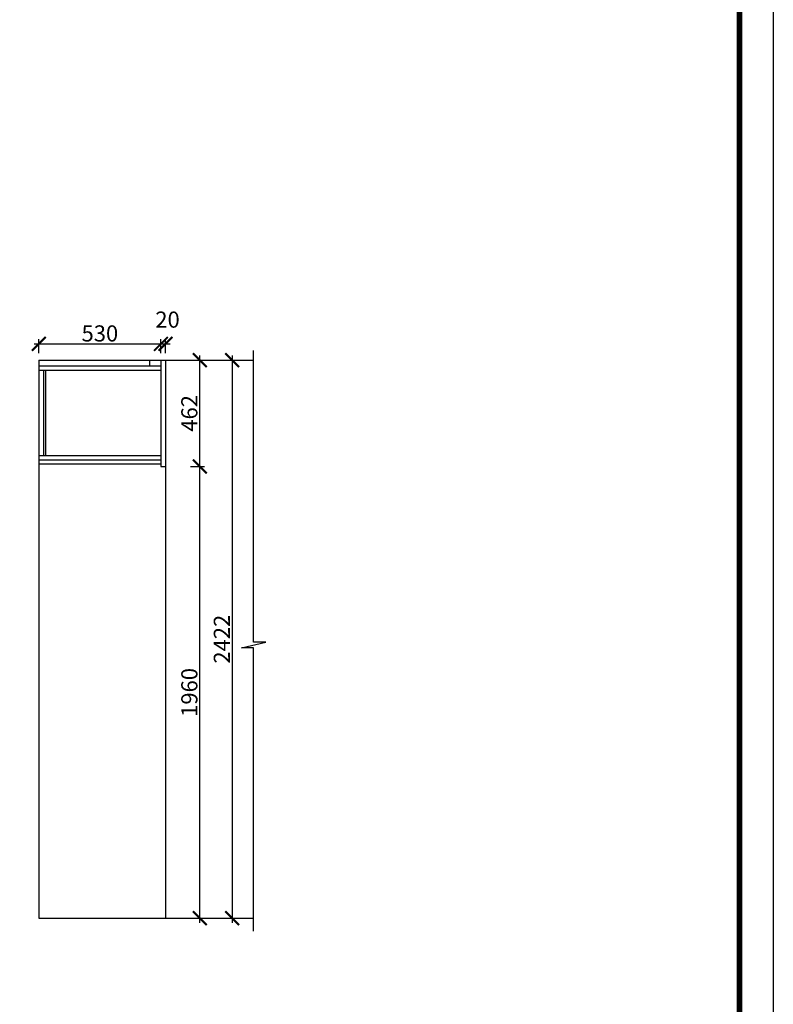
# Model space of a CAD drawing. Units: millimetres. Extents: x 55473 to 69384, y -164698 to -150683.
# Drawn here: x 66113 to 69384, y -159228 to -154956 of the extents above; entities that cross this region are included whole.
import ezdxf

# ---------------------------------------------------------------- set-up
doc = ezdxf.new("R2010")
doc.units = ezdxf.units.MM
doc.header["$PDMODE"] = 35
doc.header["$PDSIZE"] = -20
doc.layers.add('墙体', color=4, linetype='Continuous')
doc.layers.add('门板', color=3, linetype='Continuous')
doc.layers.add('尺寸', color=7, linetype='Continuous', lineweight=9)
doc.styles.get("Standard").update_dxf_attribs({"font": 'arial.ttf'})
doc.dimstyles.new('ISO-25', dxfattribs={"dimtxt": 70, "dimasz": 60, "dimexe": 20, "dimexo": 30, "dimtad": 1, "dimdec": 0, "dimdsep": 46, "dimtxsty": 'Standard', "dimblk": 'ARCHTICK', "dimcen": 2.5, "dimdle": 20, "dimclrd": 1, "dimclre": 1, "dimclrt": 1, "dimadec": 0, "dimazin": 0, "dimtfac": 1, "dimtdec": 0, "dimtmove": 1, "dimatfit": 3, "dimfxl": 40, "dimfxlon": 1, "dimarcsym": 0})

# ---------------------------------------------------------------- blocks, each defined once
blk = doc.blocks.new('帝森衣柜')
at = {"color": 0, "linetype": 'ByBlock', "lineweight": -3}
blk.add_lwpolyline([(9273.8, 0), (0, 0), (0, 6462.7), (9273.8, 6462.7)], close=True, dxfattribs=at)
blk.add_lwpolyline([(9273.8, 0), (0, 0), (0, 6462.7), (9273.8, 6462.7)], close=True, dxfattribs=at)
blk.add_lwpolyline([(9273.8, 0), (0, 0), (0, 6462.7), (9273.8, 6462.7)], close=True, dxfattribs=at)
at = {"color": 0, "linetype": 'ByBlock', "lineweight": -3, "const_width": 16.2}
blk.add_lwpolyline([(9176.4, 97.4), (97.6, 97.4), (97.6, 6365.4), (9176.4, 6365.4)], close=True, dxfattribs=at)
blk.add_lwpolyline([(9176.4, 97.4), (97.6, 97.4), (97.6, 6365.4), (9176.4, 6365.4)], close=True, dxfattribs=at)
blk.add_lwpolyline([(9176.4, 97.4), (97.6, 97.4), (97.6, 6365.4), (9176.4, 6365.4)], close=True, dxfattribs=at)
blk = doc.blocks.new('_ArchTick')
at = {"color": 0, "linetype": 'ByBlock', "const_width": 0.15}
blk.add_lwpolyline([(-0.5, -0.5), (0.5, 0.5)], dxfattribs=at)
blk = doc.blocks.new('*D97')
at = {"color": 1, "lineweight": -2, "transparency": 16777216}
for p, q in [((66176.3, -156362.6), (66746.3, -156362.6)), ((66196.3, -156402.6), (66196.3, -156342.6)), ((66726.3, -156402.6), (66726.3, -156342.6))]:
    blk.add_line(p, q, dxfattribs=at)
at = {"layer": 'Defpoints', "color": 0, "transparency": 16777216}
for p in [(66726.3, -156362.6), (66196.3, -156457.9), (66726.3, -156457.9)]:
    blk.add_point(p, dxfattribs=at)
at = {"color": 1, "lineweight": -2, "transparency": 16777216, "xscale": 60, "yscale": 60, "zscale": 60, "rotation": 180}
blk.add_blockref('_ArchTick', (66196.3, -156362.6), dxfattribs=at)
at = {"color": 1, "lineweight": -2, "transparency": 16777216, "xscale": 60, "yscale": 60, "zscale": 60}
blk.add_blockref('_ArchTick', (66726.3, -156362.6), dxfattribs=at)
at = {"color": 1, "transparency": 16777216, "insert": (66461.3, -156326.2), "char_height": 70, "attachment_point": 5}
blk.add_mtext('530', dxfattribs=at)
blk = doc.blocks.new('*D98')
at = {"color": 1, "lineweight": -2, "transparency": 16777216}
for p, q in [((66706.3, -156362.6), (66766.3, -156362.6)), ((66726.3, -156402.6), (66726.3, -156342.6)), ((66746.3, -156402.6), (66746.3, -156342.6))]:
    blk.add_line(p, q, dxfattribs=at)
at = {"layer": 'Defpoints', "color": 0, "transparency": 16777216}
for p in [(66746.3, -156362.6), (66726.3, -156432.9), (66746.3, -156432.9)]:
    blk.add_point(p, dxfattribs=at)
at = {"color": 1, "lineweight": -2, "transparency": 16777216, "xscale": 60, "yscale": 60, "zscale": 60, "rotation": 180}
blk.add_blockref('_ArchTick', (66726.3, -156362.6), dxfattribs=at)
at = {"color": 1, "lineweight": -2, "transparency": 16777216, "xscale": 60, "yscale": 60, "zscale": 60}
blk.add_blockref('_ArchTick', (66746.3, -156362.6), dxfattribs=at)
at = {"color": 1, "transparency": 16777216, "insert": (66754.9, -156266.2), "char_height": 70, "attachment_point": 5}
blk.add_mtext('20', dxfattribs=at)
blk = doc.blocks.new('*D99')
at = {"color": 1, "lineweight": -2, "transparency": 16777216}
for p, q in [((66895.1, -158874.9), (66895.1, -156874.9)), ((66855.1, -156894.9), (66915.1, -156894.9)), ((66855.1, -158854.9), (66915.1, -158854.9))]:
    blk.add_line(p, q, dxfattribs=at)
at = {"layer": 'Defpoints', "color": 0, "transparency": 16777216}
for p in [(66746.3, -156894.9), (66895.1, -156894.9), (66746.3, -158854.9)]:
    blk.add_point(p, dxfattribs=at)
at = {"color": 1, "lineweight": -2, "transparency": 16777216, "xscale": 60, "yscale": 60, "zscale": 60}
for p, rotation in [((66895.1, -156894.9), 90), ((66895.1, -158854.9), 270)]:
    blk.add_blockref('_ArchTick', p, dxfattribs=dict(at, rotation=rotation))
at = {"color": 1, "transparency": 16777216, "insert": (66858.7, -157874.9), "char_height": 70, "attachment_point": 5, "rotation": 90}
blk.add_mtext('1960', dxfattribs=at)
blk = doc.blocks.new('*D100')
at = {"color": 1, "lineweight": -2, "transparency": 16777216}
for p, q in [((66895.1, -156914.9), (66895.1, -156412.9)), ((66855.1, -156432.9), (66915.1, -156432.9)), ((66855.1, -156894.9), (66915.1, -156894.9))]:
    blk.add_line(p, q, dxfattribs=at)
at = {"layer": 'Defpoints', "color": 0, "transparency": 16777216}
for p in [(66726.3, -156432.9), (66895.1, -156432.9), (66726.3, -156894.9)]:
    blk.add_point(p, dxfattribs=at)
at = {"color": 1, "lineweight": -2, "transparency": 16777216, "xscale": 60, "yscale": 60, "zscale": 60}
for p, rotation in [((66895.1, -156432.9), 90), ((66895.1, -156894.9), 270)]:
    blk.add_blockref('_ArchTick', p, dxfattribs=dict(at, rotation=rotation))
at = {"color": 1, "transparency": 16777216, "insert": (66858.7, -156663.9), "char_height": 70, "attachment_point": 5, "rotation": 90}
blk.add_mtext('462', dxfattribs=at)
blk = doc.blocks.new('*D101')
at = {"color": 1, "lineweight": -2, "transparency": 16777216}
for p, q in [((67035.5, -156412.9), (67035.5, -158874.9)), ((66995.5, -156432.9), (67055.5, -156432.9)), ((66995.5, -158854.9), (67055.5, -158854.9))]:
    blk.add_line(p, q, dxfattribs=at)
at = {"layer": 'Defpoints', "color": 0, "transparency": 16777216}
for p in [(66746.3, -156432.9), (66746.3, -158854.9), (67035.5, -158854.9)]:
    blk.add_point(p, dxfattribs=at)
at = {"color": 1, "lineweight": -2, "transparency": 16777216, "xscale": 60, "yscale": 60, "zscale": 60}
for p, rotation in [((67035.5, -156432.9), 90), ((67035.5, -158854.9), 270)]:
    blk.add_blockref('_ArchTick', p, dxfattribs=dict(at, rotation=rotation))
at = {"color": 1, "transparency": 16777216, "insert": (66999.7, -157643.9), "char_height": 70, "attachment_point": 5, "rotation": 90}
blk.add_mtext('2422', dxfattribs=at)

msp = doc.modelspace()

# ---------------------------------------------------------------- linework, layer by layer
for p, q in [((66196.3, -156457.9), (66726.3, -156457.9)), ((66676.3, -156432.9), (66676.3, -156457.9)), ((66196.3, -156475.9), (66726.3, -156475.9)), ((66216.3, -156475.9), (66216.3, -156848.9)), ((66225.3, -156475.9), (66225.3, -156848.9)), ((66726.3, -156848.9), (66196.3, -156848.9))]:
    msp.add_line(p, q)
at = {"layer": '墙体'}
for p, q in [((66196.3, -156432.9), (67128.2, -156432.9)), ((66196.3, -156432.9), (66196.3, -158854.9)), ((66196.3, -158854.9), (67128.2, -158854.9))]:
    msp.add_line(p, q, dxfattribs=at)
msp.add_lwpolyline([(67128.2, -158910.7), (67128.2, -157681.3), (67075.9, -157681.3), (67180.9, -157656.9), (67128.2, -157656.9), (67128.2, -156390.6)], dxfattribs=at)
at = {"layer": '门板'}
for p, q in [((66726.3, -156432.9), (66726.3, -156894.9)), ((66746.3, -156432.9), (66746.3, -158854.9)), ((66726.3, -156866.9), (66196.3, -156866.9)), ((66726.3, -156884.9), (66196.3, -156884.9)), ((66726.3, -156894.9), (66746.3, -156894.9))]:
    msp.add_line(p, q, dxfattribs=at)

# ---------------------------------------------------------------- block references
at = {"layer": '尺寸', "xscale": 1.5, "yscale": 1.5, "zscale": 1.5}
msp.add_blockref('帝森衣柜', (55473.3, -160377.2), dxfattribs=at)

# ---------------------------------------------------------------- dimensions: what is measured, and where the dimension line sits
for base, p1, p2, picture, middle in [((66746.3, -156362.6), (66726.3, -156432.9), (66746.3, -156432.9), '*D98', (66754.9, -156266.2)), ((66726.3, -156362.6), (66196.3, -156457.9), (66726.3, -156457.9), '*D97', (66461.3, -156326.2))]:
    dim = msp.add_linear_dim(base=base, p1=p1, p2=p2, dimstyle='ISO-25')
    dim.commit()
    dim.dimension.update_dxf_attribs({"geometry": picture, "text_midpoint": middle})
for base, p1, p2, picture, middle in [((66895.1, -156432.9), (66726.3, -156894.9), (66726.3, -156432.9), '*D100', (66858.7, -156663.9)), ((67035.5, -158854.9), (66746.3, -156432.9), (66746.3, -158854.9), '*D101', (66999.7, -157643.9)), ((66895.1, -156894.9), (66746.3, -158854.9), (66746.3, -156894.9), '*D99', (66858.7, -157874.9))]:
    dim = msp.add_linear_dim(base=base, p1=p1, p2=p2, angle=90, dimstyle='ISO-25')
    dim.commit()
    dim.dimension.update_dxf_attribs({"geometry": picture, "text_midpoint": middle})

doc.saveas('drawing.dxf')
